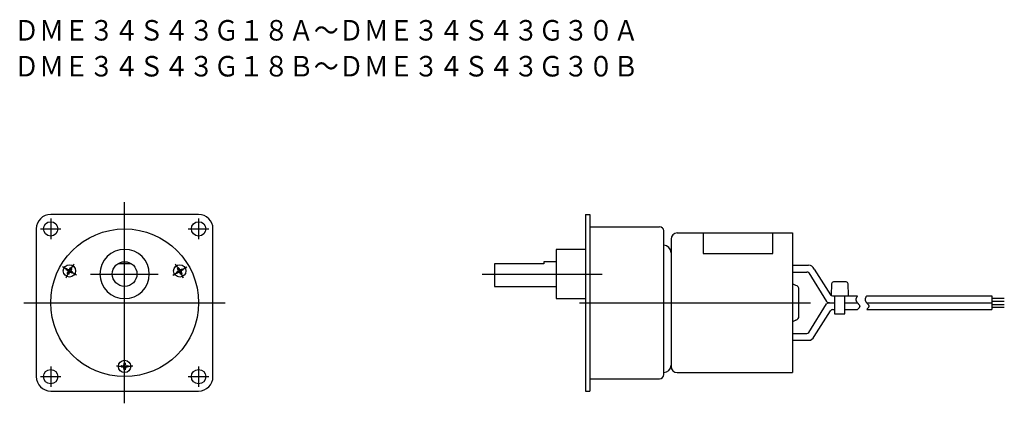
# Model space of a CAD drawing. Extents: x -126 to 114, y -24 to 69.
import ezdxf

# ---------------------------------------------------------------- set-up
doc = ezdxf.new("R2010")
doc.units = 0
doc.linetypes.add('CENTER', pattern=[12.557217, 7.84826, -1.569652, 1.569652, -1.569652])
doc.layers.add('1', color=7, linetype='CONTINUOUS')

msp = doc.modelspace()

# ---------------------------------------------------------------- linework, layer by layer
at = {"layer": '1', "color": 1}
for p, q in [((-100, -24.5), (-100, 24.5)), ((-118, 20.5), (-118, 15.5)), ((-82, 20.5), (-82, 15.5)), ((-120.5, 18), (-115.5, 18)), ((-84.5, 18), (-79.5, 18)), ((-111.69, 6.75), (-115.16, 8.75)), ((-88.31, 6.75), (-84.84, 8.75)), ((-108.29, 7), (-91.85, 7)), ((-13, 7), (16.2, 7)), ((-124.5, 0), (-75.5, 0)), ((10.72, 0), (66.89, 0)), ((-118, -15.5), (-118, -20.5)), ((-82, -15.5), (-82, -20.5)), ((-120.5, -18), (-115.5, -18)), ((-84.5, -18), (-80.25, -18)), ((-80.25, -18), (-79.5, -18))]:
    msp.add_line(p, q, dxfattribs=at)
at = {"layer": '1', "color": 3}
for p, q in [((-82, 21.5), (-118, 21.5)), ((12.2, 21.5), (12.2, -21.5)), ((12.2, 21.5), (13.2, 21.5)), ((13.2, 21.5), (13.2, -21.5)), ((-121.5, 18), (-121.5, -18)), ((-78.5, -18), (-78.5, 18)), ((13.2, 18.5), (30.2, 18.5)), ((31.2, -17.5), (31.2, 17.5)), ((34.5, 17), (62.5, 17)), ((40.76, 17), (40.76, 12.04)), ((57.76, 12.04), (57.76, 17)), ((62.5, 17), (62.5, -17)), ((33, 15.5), (33, -15.5)), ((12.2, 13), (5, 13)), ((5, 13), (5, 1)), ((40.76, 12.04), (57.76, 12.04)), ((-101.51, 9.59), (-98.49, 9.59)), ((2, 10), (2, 9.5)), ((5, 10), (2, 10)), ((-114.21, 8.09), (-114.11, 8.26)), ((-113.93, 7.87), (-114.19, 8.02)), ((-114.04, 8.28), (-113.78, 8.13)), ((-113.95, 7.13), (-113.8, 7.39)), ((-113.54, 7.24), (-113.69, 6.98)), ((-113.3, 8.26), (-113.15, 8.52)), ((-113.08, 8.54), (-112.91, 8.44)), ((-112.81, 7.22), (-113.07, 7.37)), ((-112.89, 8.37), (-113.04, 8.11)), ((-112.92, 7.63), (-112.66, 7.48)), ((-112.64, 7.41), (-112.74, 7.24)), ((-87.26, 7.24), (-87.36, 7.41)), ((-87.34, 7.48), (-87.08, 7.63)), ((-86.93, 7.37), (-87.19, 7.22)), ((-86.96, 8.11), (-87.11, 8.37)), ((-87.09, 8.44), (-86.92, 8.54)), ((-86.85, 8.52), (-86.7, 8.26)), ((-86.31, 6.98), (-86.46, 7.24)), ((-86.22, 8.13), (-85.96, 8.28)), ((-86.2, 7.39), (-86.05, 7.13)), ((-85.81, 8.02), (-86.07, 7.87)), ((-85.89, 8.26), (-85.79, 8.09)), ((2, 9.5), (-10, 9.5)), ((-10, 9.5), (-10, 4)), ((62.5, 9.14), (66.44, 9.14)), ((62.5, 7.48), (66.03, 7.48)), ((66.52, 7.28), (70.81, 0.29)), ((67.83, 8.21), (71.81, 1.97)), ((-113.76, 6.96), (-113.93, 7.06)), ((-86.07, 7.06), (-86.24, 6.96)), ((75.56, 5.06), (72.53, 5.06)), ((-10, 4), (5, 4)), ((63.35, 4.22), (62.5, 4.61)), ((64.1, -3.25), (64.1, 3.25)), ((72.03, 4.58), (71.91, 1.87)), ((76.19, 1.87), (76.06, 4.58)), ((5, 1), (12.2, 1)), ((71.51, 0), (72.8, 0)), ((72.27, 1.66), (78.35, 1.66)), ((72.8, 1.66), (72.8, -2.67)), ((75.3, -2.67), (75.3, 1.66)), ((75.3, 0), (78.35, 0)), ((80.59, 1.66), (111.09, 1.66)), ((80.59, 0), (111.09, 0)), ((111.09, 1.66), (111.09, -1.66)), ((111.09, 1.1), (114.09, 1.1)), ((111.09, 0.4), (114.09, 0.4)), ((66.52, -7.28), (70.81, -0.29)), ((67.83, -8.21), (71.81, -1.97)), ((72.27, -1.66), (72.8, -1.66)), ((75.3, -1.66), (78.35, -1.66)), ((80.59, -1.66), (111.09, -1.66)), ((111.09, -0.4), (114.09, -0.4)), ((111.09, -1.1), (114.09, -1.1)), ((63.35, -4.22), (62.5, -4.61)), ((72.8, -2.67), (75.3, -2.67)), ((62.5, -7.48), (66.03, -7.48)), ((62.5, -9.14), (66.44, -9.14)), ((-100.85, -15.6), (-100.85, -15.4)), ((-100.8, -15.35), (-100.5, -15.35)), ((-100.5, -15.65), (-100.8, -15.65)), ((-100.15, -15), (-100.15, -14.7)), ((-100.15, -16.3), (-100.15, -16)), ((-100.1, -14.65), (-99.9, -14.65)), ((-99.9, -16.35), (-100.1, -16.35)), ((-99.85, -14.7), (-99.85, -15)), ((-99.85, -16), (-99.85, -16.3)), ((-99.5, -15.35), (-99.2, -15.35)), ((-99.2, -15.65), (-99.5, -15.65)), ((-99.15, -15.4), (-99.15, -15.6)), ((13.2, -18.5), (30.2, -18.5)), ((34.5, -17), (62.5, -17)), ((-118, -21.5), (-82, -21.5)), ((12.2, -21.5), (13.2, -21.5))]:
    msp.add_line(p, q, dxfattribs=at)
at = {"layer": '1', "color": 2}
for points in [[(78.35, 1.66, 0.004628), (78.24, 1.49, 0.014322), (78.13, 1.32, 0.026208), (78.05, 1.15, 0.040907), (77.99, 0.98, 0.058078), (77.96, 0.81, 0.062152), (77.98, 0.65, 0.040946), (78.03, 0.48, 0.03762), (78.12, 0.32, 0.02031), (78.22, 0.16, 0.021753), (78.35, 0, 0.005899), (78.49, -0.16, -0.006291), (78.63, -0.32, -0.023915), (78.76, -0.48, -0.049388), (78.85, -0.64, -0.085014), (78.89, -0.8, -0.094573), (78.87, -0.96, -0.059968), (78.79, -1.14, -0.033902), (78.67, -1.31, -0.017148), (78.51, -1.48, -0.005242), (78.35, -1.66)], [(80.59, 1.66, 0.004628), (80.47, 1.49, 0.014322), (80.37, 1.32, 0.026208), (80.28, 1.15, 0.040907), (80.23, 0.98, 0.058078), (80.2, 0.81, 0.062152), (80.22, 0.65, 0.040946), (80.27, 0.48, 0.03762), (80.35, 0.32, 0.02031), (80.46, 0.16, 0.021753), (80.59, 0, 0.005899), (80.73, -0.16, -0.006291), (80.87, -0.32, -0.023915), (81, -0.48, -0.049388), (81.09, -0.64, -0.085014), (81.13, -0.8, -0.094573), (81.11, -0.96, -0.059968), (81.03, -1.14, -0.033902), (80.9, -1.31, -0.017148), (80.75, -1.48, -0.005242), (80.59, -1.66)]]:
    msp.add_lwpolyline(points, format="xyb", dxfattribs=at)
at = {"layer": '1', "color": 3}
for centre, radius in [((-118, 18), 1.75), ((-82, 18), 1.75), ((-100, 0), 18), ((-100, 7), 3), ((-113.42, 7.75), 1.5), ((-86.58, 7.75), 1.5), ((-100, -15.5), 1.5), ((-118, -18), 1.75), ((-82, -18), 1.75)]:
    msp.add_circle(centre, radius, dxfattribs=at)
for centre, radius, start, end in [((-118, 18), 3.5, 90, 180), ((-82, 18), 3.5, 0, 90), ((30.2, 17.5), 1, 0, 90), ((34.5, 15.5), 1.5, 90, 180), ((-100, 7), 6, 0, 180), ((31.2, 12.2), 1.8, 0, 90), ((-114.17, 8.06), 0.05, 150, 240), ((-114.07, 8.24), 0.05, 60, 150), ((-114.11, 7.57), 0.35, 330, 60), ((-113.61, 8.43), 0.35, 240, 330), ((-113.24, 7.07), 0.35, 60, 150), ((-113.11, 8.49), 0.05, 60, 150), ((-112.74, 7.93), 0.35, 150, 240), ((-112.94, 8.39), 0.05, 330, 60), ((-112.78, 7.26), 0.05, 240, 330), ((-112.68, 7.44), 0.05, 330, 60), ((-87.32, 7.44), 0.05, 120, 210), ((-87.22, 7.26), 0.05, 210, 300), ((-87.06, 8.39), 0.05, 120, 210), ((-87.26, 7.93), 0.35, 300, 30), ((-86.76, 7.07), 0.35, 30, 120), ((-86.89, 8.49), 0.05, 30, 120), ((-86.39, 8.43), 0.35, 210, 300), ((-85.89, 7.57), 0.35, 120, 210), ((-85.93, 8.24), 0.05, 30, 120), ((-85.83, 8.06), 0.05, 300, 30), ((66.03, 6.78), 0.7, 45.6335, 90), ((66.44, 7.64), 1.5, 22.2175, 90), ((-113.91, 7.11), 0.05, 150, 240), ((-113.74, 7.01), 0.05, 240, 330), ((-100, 7), 6, 180, 0), ((-86.26, 7.01), 0.05, 210, 300), ((-86.09, 7.11), 0.05, 300, 30), ((72.53, 4.56), 0.5, 90, 177.2796), ((75.56, 4.56), 0.5, 2.7204, 90), ((63.1, 3.25), 1, 0, 75.8112), ((71.51, 1), 1, 225.6335, 270), ((71.51, -1), 1, 90, 134.3665), ((72.27, 2.16), 0.5, 202.2175, 270), ((72.11, 1.86), 0.2, 176.3548, 192.3471), ((75.99, 1.86), 0.2, 270, 3.6452), ((72.27, -2.16), 0.5, 90, 157.7825), ((63.1, -3.25), 1, 284.1888, 0), ((66.03, -6.78), 0.7, 270, 314.3665), ((66.44, -7.64), 1.5, 270, 337.7825), ((-100.8, -15.4), 0.05, 90, 180), ((-100.8, -15.6), 0.05, 180, 270), ((-100.5, -15), 0.35, 270, 0), ((-100.5, -16), 0.35, 0, 90), ((-100.1, -14.7), 0.05, 90, 180), ((-100.1, -16.3), 0.05, 180, 270), ((-99.9, -14.7), 0.05, 360, 90), ((-99.9, -16.3), 0.05, 270, 0), ((-99.5, -15), 0.35, 180, 270), ((-99.5, -16), 0.35, 90, 180), ((-99.2, -15.4), 0.05, 0, 90), ((-99.2, -15.6), 0.05, 270, 0), ((31.2, -15.2), 1.8, 270, 0), ((34.5, -15.5), 1.5, 180, 270), ((-118, -18), 3.5, 180, 270), ((-82, -18), 3.5, 270, 0), ((30.2, -17.5), 1, 270, 0)]:
    msp.add_arc(centre, radius, start, end, dxfattribs=at)
at = {"layer": '1', "color": 1, "linetype": 'CENTER'}
for start, end in [(142.6019, 157.3981), (22.6019, 37.3981), (262.6019, 277.3981)]:
    msp.add_arc((-100, 0), 15.5, start, end, dxfattribs=at)

# ---------------------------------------------------------------- texts
at = {"layer": '1', "color": 2, "width": 0.891}
for s, p in [('ＤＭＥ３４Ｓ４３Ｇ１８Ａ～ＤＭＥ３４Ｓ４３Ｇ３０Ａ', (-126.9, 63.87)), ('ＤＭＥ３４Ｓ４３Ｇ１８Ｂ～ＤＭＥ３４Ｓ４３Ｇ３０Ｂ', (-126.9, 55.12))]:
    msp.add_text(s, height=5, dxfattribs=at).set_placement(p)

doc.saveas('drawing.dxf')
